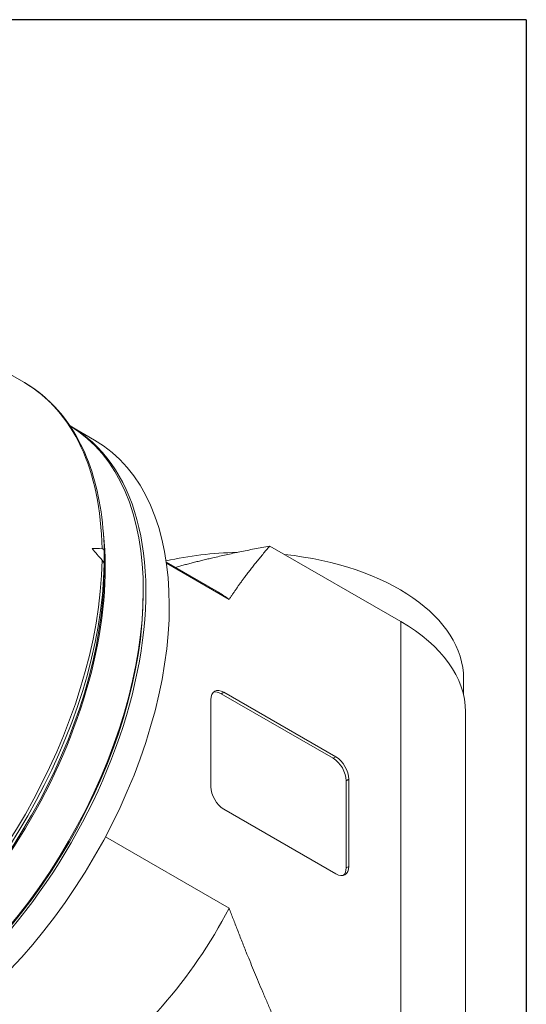
# Model space of a CAD drawing. Units: inches. Extents: x 0.5 to 19.5, y 0.5 to 15.
# Drawn here: x 17.8 to 19.5, y 11.6 to 15 of the extents above; entities that cross this region are included whole.
import ezdxf

# ---------------------------------------------------------------- set-up
doc = ezdxf.new("R2010")
doc.units = ezdxf.units.IN
doc.header["$LTSCALE"] = 1.818182
doc.header["$MEASUREMENT"] = 0
doc.layers.get('0').update_dxf_attribs({"lineweight": 25})
doc.layers.add('L', color=7, linetype='Continuous', lineweight=18)

# ---------------------------------------------------------------- blocks, each defined once
blk = doc.blocks.new('Borders A PLAIN')
at = {"layer": 'L', "color": 7, "linetype": 'Continuous', "lineweight": 25}
for q in [(0.2492, 8.2483), (10.7492, 0.2483)]:
    blk.add_line((10.7492, 8.2483), q, dxfattribs=at)

msp = doc.modelspace()

# ---------------------------------------------------------------- linework, layer by layer
at = {"layer": 'L'}
for p, q in [((17.4497, 13.9828), (17.8349, 13.7604)), ((17.9944, 13.6105), (18.0741, 13.5645)), ((18.6704, 13.2039), (19.1167, 12.9462)), ((18.1068, 13.1391), (18.1067, 13.139)), ((18.4954, 13.0464), (18.3183, 13.1486)), ((18.3188, 13.1449), (18.5321, 13.0218)), ((18.2397, 13.0434), (18.2397, 13.0536)), ((19.1167, 11.2995), (19.1167, 12.9462)), ((19.3305, 12.7519), (19.3305, 12.6953)), ((18.47, 12.3837), (18.47, 12.6803)), ((18.5055, 12.7007), (18.5143, 12.7059)), ((18.8864, 12.4808), (18.5055, 12.7007)), ((18.5143, 12.7059), (18.8952, 12.486)), ((19.3368, 12.6394), (19.3368, 10.8597)), ((18.8952, 12.486), (18.8864, 12.4808)), ((18.9395, 12.4092), (18.9307, 12.4041)), ((18.9307, 12.4041), (18.9307, 12.1075)), ((18.9395, 12.4092), (18.9395, 12.1126)), ((18.8952, 12.0871), (18.5143, 12.307)), ((18.5321, 11.9706), (18.111, 12.2136)), ((18.9307, 12.1075), (18.9395, 12.1126))]:
    msp.add_line(p, q, dxfattribs=at)
for centre, major_axis, ratio, start_param, end_param in [((17.196, 12.6538), (0.6389, 1.1066), 0.57735, 5.516421, 6.283185), ((17.3805, 12.5473), (-0.6138, -1.0632), 0.57735, 6.27672, 9.431243), ((17.3717, 12.5524), (0.6138, 1.0632), 0.57735, 3.149598, 6.27518), ((17.4603, 12.5013), (0.6138, 1.0632), 0.57735, 3.141593, 6.283185), ((17.2424, 12.6271), (0.6138, 1.0632), 0.57735, 3.806421, 5.618357), ((18.727, 11.7699), (1.9003, -2.5164), 0.120193, 2.060879, 2.079513), ((18.727, 11.7699), (-1.8526, 0.8333), 0.624043, 5.318278, 5.336912), ((18.0824, 13.1678), (0.0218, 0.0254), 0.422781, 5.828386, 6.621287), ((17.196, 12.6538), (-0.6389, -1.1066), 0.57735, 0.814814, 2.33756), ((18.0824, 13.163), (-0.0238, 0.0207), 0.220343, 3.33429, 4.127191), ((18.5852, 12.7519), (0.7453, 0), 0.57735, 1.606023, 1.938058), ((18.5852, 12.7519), (0.7453, 0), 0.57735, 0, 1.38859), ((17.2086, 12.6466), (0.6352, 1.1002), 0.57735, 3.956577, 5.477109), ((17.2388, 12.6292), (-0.6138, -1.0632), 0.57735, 0.816015, 2.347391), ((17.3805, 12.5473), (-0.6076, -1.0523), 0.57735, 0.785398, 2.356194), ((18.0006, 12.1893), (0.4948, 0.857), 0.57735, 6.206049, 6.283185), ((18.5852, 12.6394), (0.7516, 0), 0.57735, 0, 0.785398), ((18.5143, 12.6547), (-0.0313, 0.0542), 0.57735, 5.497787, 7.068583), ((18.5055, 12.6496), (-0.0313, 0.0542), 0.57735, 5.497787, 6.141288), ((18.8864, 12.4297), (-0.0313, 0.0542), 0.57735, 3.926991, 5.497787), ((18.8952, 12.4348), (0.0313, -0.0542), 0.57735, 0.785398, 2.356194), ((18.5143, 12.3581), (-0.0313, 0.0542), 0.57735, 0.785398, 2.356194), ((18.8952, 12.1382), (0.0313, -0.0542), 0.57735, 5.497787, 7.068583), ((18.8864, 12.1331), (0.0313, -0.0542), 0.57735, 0.141897, 0.785398), ((18.0006, 12.1893), (-0.4948, -0.857), 0.57735, 0, 1.647933)]:
    msp.add_ellipse(centre, major_axis=major_axis, ratio=ratio, start_param=start_param, end_param=end_param, dxfattribs=at)
msp.add_open_spline([(17.8349, 13.7604), (17.8688, 13.7409), (17.9, 13.7168), (17.9564, 13.6605), (17.9815, 13.6283), (18.0251, 13.5567), (18.0436, 13.5172), (18.0736, 13.4322), (18.0852, 13.3866), (18.1012, 13.2902), (18.1057, 13.2395), (18.1067, 13.1868)], degree=3, knots=[5.4977871, 5.4977871, 5.4977871, 5.4977871, 5.6507213, 5.6507213, 5.8036554, 5.8036554, 5.9565896, 5.9565896, 6.1095237, 6.1095237, 6.2624579, 6.2624579, 6.2624579, 6.2624579], dxfattribs=at)
for points, weights in [([(18.1067, 13.1866), (18.1068, 13.1624), (18.1068, 13.1391)], [1.00136985168, 1.00128834033, 1.00077759521]), ([(18.6704, 13.2039), (18.4885, 13.1703), (18.3488, 13.131)], [1.76698243605, 1.85549017588, 1.91088221044]), ([(18.5321, 13.0218), (18.5874, 13.107), (18.6704, 13.2039)], [1.58301614602, 1.502470474, 1.39604108041]), ([(18.1068, 13.1215), (18.1068, 13.1323), (18.1067, 13.1437)], [1.0007775952, 1.00128834033, 1.00136985168]), ([(18.7121, 11.5331), (18.6004, 11.7865), (18.5321, 11.9706)], [1.34804919978, 1.48478269103, 1.58301614602])]:
    msp.add_rational_spline(points, weights, degree=2, dxfattribs=at)

# ---------------------------------------------------------------- block references
at = {"xscale": 1.818181818181818, "yscale": 1.818181818181818, "zscale": 1.818181818181818}
msp.add_blockref('Borders A PLAIN', (0, 0), dxfattribs=at)

doc.saveas('drawing.dxf')
